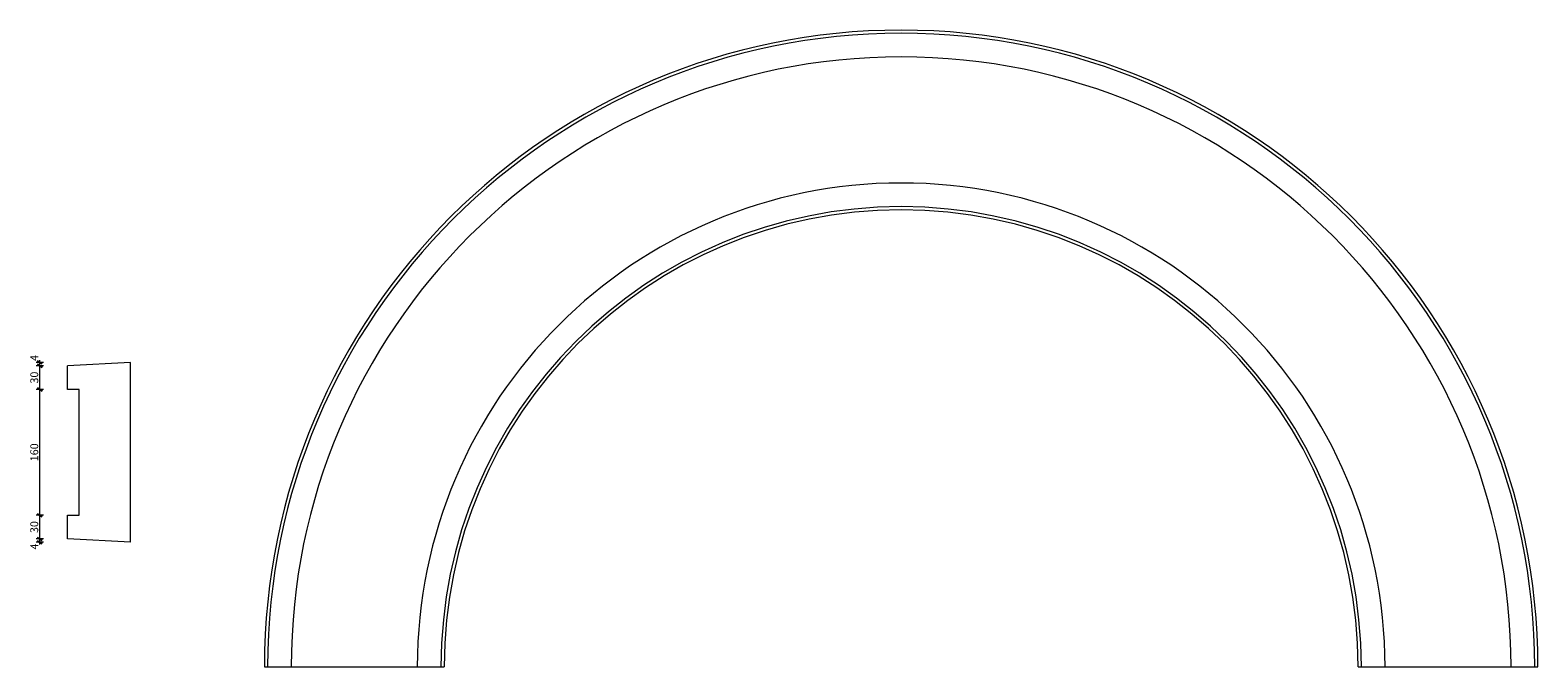
# Model space of a CAD drawing. Extents: x 5890 to 7803, y 2887 to 3695.
import ezdxf

# ---------------------------------------------------------------- set-up
doc = ezdxf.new("R2010")
doc.units = 0
doc.header["$MEASUREMENT"] = 0
doc.layers.add('2D Drafting - General_Pen_No__1', color=7, linetype='Continuous', lineweight=5)
doc.layers.add('Dimensioning - General_Pen_No__46', color=5, linetype='Continuous', lineweight=25)
doc.layers.add('Dimensioning - General', color=7, linetype='Continuous')
doc.layers.add('Dimensioning - General_Pen_No__45', color=7, linetype='Continuous', lineweight=25, true_color=0x40a5ff)
doc.layers.add('Dimensioning - General_Pen_No__85', color=7, linetype='Continuous', lineweight=20, true_color=0x80c2ff)
doc.styles.add('GENERATED_STYLE_1', font='ARIAL.TTF')
doc.styles.add('GENERATED_STYLE_2', font='txt')
doc.dimstyles.new('GENERATED_STYLE__1', dxfattribs={"dimtxt": 10, "dimasz": 4.75, "dimexe": 0.18, "dimexo": 300, "dimgap": 0.09, "dimtad": 1, "dimdec": 0, "dimzin": 0, "dimdsep": 46, "dimtxsty": 'GENERATED_STYLE_2', "dimblk": 'ARROWHEAD_2', "dimblk1": 'ARROWHEAD_2', "dimblk2": 'ARROWHEAD_2', "dimcen": 0.09, "dimclrd": 256, "dimclre": 256, "dimclrt": 256, "dimadec": 0, "dimazin": 0, "dimtfac": 1, "dimtdec": 4, "dimtmove": 0, "dimatfit": 3, "dimfxl": 0, "dimtolj": 1, "dimtzin": 0, "dimarcsym": 0})

# ---------------------------------------------------------------- blocks, each defined once
blk = doc.blocks.new('*D1')
at = {"layer": 'Dimensioning - General_Pen_No__45', "linetype": 'Continuous'}
for p, q in [((5898.7, 3051), (5905, 3047.4)), ((5898.7, 3046.8), (5905, 3043.2))]:
    blk.add_line(p, q, dxfattribs=at)
at = {"layer": 'Dimensioning - General_Pen_No__85', "linetype": 'Continuous'}
for p, q in [((5906.5, 3049.2), (5897.2, 3049.2)), ((5906.5, 3045), (5897.2, 3045)), ((5901.9, 3045), (5901.9, 3049.2)), ((5901.9, 3042), (5901.9, 3045))]:
    blk.add_line(p, q, dxfattribs=at)
at = {"layer": 'Dimensioning - General_Pen_No__46', "insert": (5889.9, 3035.7), "char_height": 10, "attachment_point": 1, "rotation": 90, "style": 'GENERATED_STYLE_1'}
blk.add_mtext('{4}', dxfattribs=at)
blk = doc.blocks.new('ARROWHEAD_2')
at = {"linetype": 'Continuous'}
for p, q in [((0, 0), (-1, 0)), ((-0.38, -0.66), (0.38, 0.66))]:
    blk.add_line(p, q, dxfattribs=at)
blk = doc.blocks.new('*D3')
at = {"layer": 'Dimensioning - General_Pen_No__45', "linetype": 'Continuous'}
for p, q in [((5898.7, 3081), (5905, 3077.4)), ((5898.7, 3051), (5905, 3047.4))]:
    blk.add_line(p, q, dxfattribs=at)
at = {"layer": 'Dimensioning - General_Pen_No__85', "linetype": 'Continuous'}
for p, q in [((5906.5, 3079.2), (5897.2, 3079.2)), ((5901.9, 3049.2), (5901.9, 3079.2)), ((5906.5, 3049.2), (5897.2, 3049.2))]:
    blk.add_line(p, q, dxfattribs=at)
at = {"layer": 'Dimensioning - General_Pen_No__46', "insert": (5889.9, 3056.6), "char_height": 10, "attachment_point": 1, "rotation": 90, "style": 'GENERATED_STYLE_1'}
blk.add_mtext('{30}', dxfattribs=at)
blk = doc.blocks.new('*D4')
at = {"layer": 'Dimensioning - General_Pen_No__45', "linetype": 'Continuous'}
for p, q in [((5898.7, 3240.7), (5905, 3237.1)), ((5898.7, 3081), (5905, 3077.4))]:
    blk.add_line(p, q, dxfattribs=at)
at = {"layer": 'Dimensioning - General_Pen_No__85', "linetype": 'Continuous'}
for p, q in [((5906.5, 3238.9), (5897.2, 3238.9)), ((5901.9, 3079.2), (5901.9, 3238.9)), ((5906.5, 3079.2), (5897.2, 3079.2))]:
    blk.add_line(p, q, dxfattribs=at)
at = {"layer": 'Dimensioning - General_Pen_No__46', "insert": (5889.9, 3147.7), "char_height": 10, "attachment_point": 1, "rotation": 90, "style": 'GENERATED_STYLE_1'}
blk.add_mtext('{160}', dxfattribs=at)
blk = doc.blocks.new('*D5')
at = {"layer": 'Dimensioning - General_Pen_No__45', "linetype": 'Continuous'}
for p, q in [((5898.7, 3270.7), (5905, 3267.1)), ((5898.7, 3240.7), (5905, 3237.1))]:
    blk.add_line(p, q, dxfattribs=at)
at = {"layer": 'Dimensioning - General_Pen_No__85', "linetype": 'Continuous'}
for p, q in [((5906.5, 3268.9), (5897.2, 3268.9)), ((5901.9, 3238.9), (5901.9, 3268.9)), ((5906.5, 3238.9), (5897.2, 3238.9))]:
    blk.add_line(p, q, dxfattribs=at)
at = {"layer": 'Dimensioning - General_Pen_No__46', "insert": (5889.9, 3246.3), "char_height": 10, "attachment_point": 1, "rotation": 90, "style": 'GENERATED_STYLE_1'}
blk.add_mtext('{30}', dxfattribs=at)
blk = doc.blocks.new('*D6')
at = {"layer": 'Dimensioning - General_Pen_No__45', "linetype": 'Continuous'}
for p, q in [((5905, 3271.2), (5898.7, 3274.8)), ((5898.7, 3270.7), (5905, 3267.1))]:
    blk.add_line(p, q, dxfattribs=at)
at = {"layer": 'Dimensioning - General_Pen_No__85', "linetype": 'Continuous'}
for p, q in [((5906.5, 3273), (5897.2, 3273)), ((5901.9, 3273), (5901.9, 3276.1)), ((5901.9, 3268.9), (5901.9, 3273)), ((5906.5, 3268.9), (5897.2, 3268.9))]:
    blk.add_line(p, q, dxfattribs=at)
at = {"layer": 'Dimensioning - General_Pen_No__46', "insert": (5889.9, 3274.9), "char_height": 10, "attachment_point": 1, "rotation": 90, "style": 'GENERATED_STYLE_1'}
blk.add_mtext('{4}', dxfattribs=at)

msp = doc.modelspace()

# ---------------------------------------------------------------- linework, layer by layer
at = {"layer": '2D Drafting - General_Pen_No__1', "linetype": 'Continuous'}
for p, q in [((6016.9, 3273), (5937, 3268.9)), ((6016.9, 3045), (6016.9, 3273)), ((5937, 3238.9), (5937, 3268.9)), ((5952, 3238.9), (5937, 3238.9)), ((5952, 3079.2), (5952, 3238.9)), ((5937, 3049.2), (5937, 3079.2)), ((5937, 3079.2), (5952, 3079.2)), ((6016.9, 3045), (5937, 3049.2)), ((6187, 2886.8), (6415, 2886.8)), ((7575, 2886.8), (7803, 2886.8))]:
    msp.add_line(p, q, dxfattribs=at)
for radius in [808, 804, 774, 614, 584, 580]:
    msp.add_arc((6995, 2886.8), radius, 0, 180, dxfattribs=at)

# ---------------------------------------------------------------- dimensions: what is measured, and where the dimension line sits
at = {"layer": 'Dimensioning - General', "linetype": 'Continuous'}
for p1, p2, picture, middle in [((5937, 3268.9), (6016.9, 3273), '*D6', (5894.9, 3278.6)), ((5937, 3238.9), (5937, 3268.9), '*D5', (5894.9, 3253.8)), ((5937, 3079.2), (5937, 3238.9), '*D4', (5894.9, 3158.9)), ((5937, 3049.2), (5937, 3079.2), '*D3', (5894.9, 3064.1)), ((6016.9, 3045), (5937, 3049.2), '*D1', (5894.9, 3039.4))]:
    dim = msp.add_linear_dim(base=(5901.9, 3049.2), p1=p1, p2=p2, angle=90, dimstyle='GENERATED_STYLE__1', dxfattribs=at)
    dim.commit()
    dim.dimension.update_dxf_attribs({"geometry": picture, "text_midpoint": middle})

doc.saveas('drawing.dxf')
